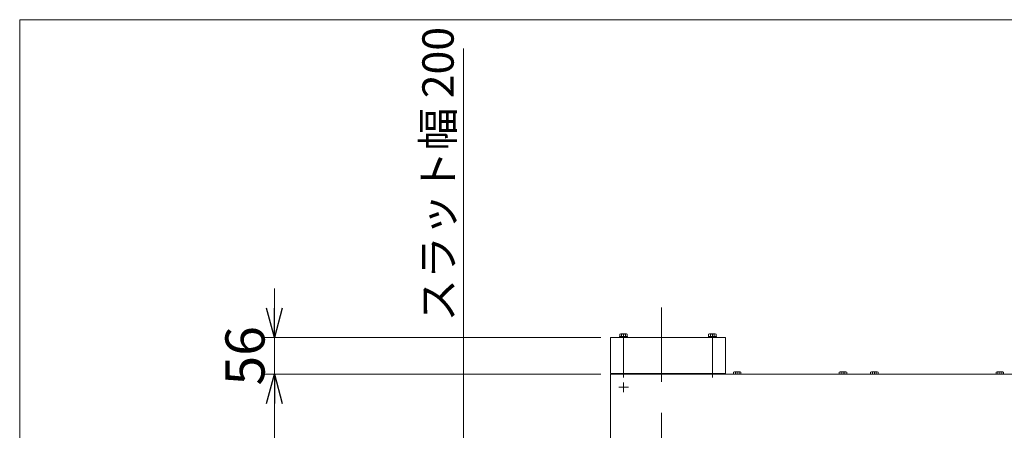
# Model space of a CAD drawing. Units: millimetres. Extents: x -2955 to 2955, y -2027 to 2027.
# Drawn here: x -2955 to -1448, y 1399 to 2027 of the extents above; entities that cross this region are included whole.
import ezdxf

# ---------------------------------------------------------------- set-up
doc = ezdxf.new("R2010")
doc.units = ezdxf.units.MM
doc.header["$LTSCALE"] = 3.75
doc.linetypes.add('CENTERX2', pattern=[101.6, 63.5, -12.7, 12.7, -12.7])
for name, color, linetype in [('10', 7, 'Continuous'), ('53', 7, 'Continuous'), ('77', 7, 'Continuous'), ('81', 7, 'Continuous'), ('84', 7, 'Continuous'), ('ZUWAKU', 7, 'Continuous')]:
    doc.layers.add(name, color=color, linetype=linetype)
doc.styles.add('dcStyle0', font='ＭＳ Ｐゴシック', dxfattribs={"width": 0.75})
doc.dimstyles.new('dc_Rotated', dxfattribs={"dimtxt": 60, "dimasz": 45.000029, "dimexe": 15, "dimexo": 15, "dimgap": 15, "dimtad": 3, "dimdsep": 46, "dimtxsty": 'dcStyle0', "dimblk1": 'OPEN30', "dimblk2": 'OPEN30', "dimsah": 1, "dimcen": 0.09, "dimclrd": 2, "dimclre": 2, "dimclrt": 2, "dimadec": 0, "dimazin": 2, "dimtfac": 1, "dimtdec": 4, "dimtmove": 0, "dimatfit": 3, "dimfxl": 1, "dimarcsym": 1})

# ---------------------------------------------------------------- blocks, each defined once
blk = doc.blocks.new('_OPEN30')
at = {"color": 0, "linetype": 'ByBlock', "lineweight": -2}
for p, q in [((-1, 0.267949), (0, 0)), ((0, 0), (-1, -0.267949)), ((0, 0), (-1, 0))]:
    blk.add_line(p, q, dxfattribs=at)
blk = doc.blocks.new('*D8')
at = {"color": 2, "linetype": 'Continuous', "lineweight": 13}
for p, q in [((-2065.7, 1484.6), (-2580.2, 1484.6)), ((-2565.2, 526.6), (-2565.2, 1484.6)), ((-2065.7, 526.6), (-2580.2, 526.6))]:
    blk.add_line(p, q, dxfattribs=at)
at = {"color": 2, "xscale": 45.00004211422929, "yscale": 44.99984052335464}
for p, rotation in [((-2565.2, 1484.6), 90), ((-2565.2, 526.6), 270)]:
    blk.add_blockref('_OPEN30', p, dxfattribs=dict(at, rotation=rotation))
at = {"color": 4, "insert": (-2580.2, 1005.6), "char_height": 60, "width": 435, "attachment_point": 8, "rotation": 90, "style": 'dcStyle0'}
blk.add_mtext('\\T1.00;機幅 958', dxfattribs=at)
blk = doc.blocks.new('*D9')
at = {"color": 2, "linetype": 'Continuous', "lineweight": 13}
for p, q in [((-2565.2, 1615.6), (-2565.2, 1540.6)), ((-2065.7, 1540.6), (-2580.2, 1540.6)), ((-2565.2, 1484.6), (-2565.2, 1540.6)), ((-2065.7, 1484.6), (-2580.2, 1484.6))]:
    blk.add_line(p, q, dxfattribs=at)
at = {"color": 2, "xscale": 45.00004211422929, "yscale": 44.99984052335464, "rotation": 270}
blk.add_blockref('_OPEN30', (-2565.2, 1540.6), dxfattribs=at)
at = {"color": 4, "insert": (-2580.2, 1512.6), "char_height": 60, "width": 165, "attachment_point": 8, "rotation": 90, "style": 'dcStyle0'}
blk.add_mtext('\\T1.00;56', dxfattribs=at)
blk = doc.blocks.new('DC_IMAGEDIMGROUP_1')
at = {"color": 2, "linetype": 'Continuous', "lineweight": 13}
for p, q in [((-2275.7, 1982.9), (-2275.7, 1105.6)), ((-1996.2, 1105.6), (-2290.7, 1105.6)), ((-2275.7, 1105.6), (-2275.7, 905.6)), ((-1996.2, 905.6), (-2290.7, 905.6)), ((-2275.7, 830.6), (-2275.7, 905.6))]:
    blk.add_line(p, q, dxfattribs=at)
at = {"color": 2, "xscale": 45.00004211422929, "yscale": 44.99984052335464}
for p, rotation in [((-2275.7, 1105.6), 270), ((-2275.7, 905.6), 90)]:
    blk.add_blockref('_OPEN30', p, dxfattribs=dict(at, rotation=rotation))
at = {"color": 4, "insert": (-2290.7, 1564.7), "char_height": 48, "width": 564, "attachment_point": 7, "rotation": 90, "style": 'dcStyle0'}
blk.add_mtext('\\T1.00;スラット幅 200', dxfattribs=at)
blk = doc.blocks.new('DC_GROUP_W_SLJ_S_120_3_27')
at = {"layer": 'ZUWAKU', "color": 7, "linetype": 'Continuous', "lineweight": 13}
for p, q in [((2955, 2026.9), (-2955, 2026.9)), ((-2955, 2026.9), (-2955, -1993.1))]:
    blk.add_line(p, q, dxfattribs=at)

msp = doc.modelspace()

# ---------------------------------------------------------------- linework, layer by layer
at = {"color": 3, "linetype": 'CENTERX2', "lineweight": 13}
for p, q in [((-2037.979, 1464.59), (-2023.021, 1464.59)), ((-2030.691, 1471.878), (-2030.691, 1456.92))]:
    msp.add_line(p, q, dxfattribs=at)
at = {"layer": '10', "color": 7, "linetype": 'Continuous', "lineweight": 13}
for p, q in [((-2050.691, 1484.59), (-2050.691, 526.59)), ((-500.691, 1484.59), (-2050.691, 1484.59))]:
    msp.add_line(p, q, dxfattribs=at)
at = {"layer": '53', "color": 7, "linetype": 'Continuous', "lineweight": 13}
for p, q in [((-2050.691, 1540.59), (-1874.691, 1540.59)), ((-2050.691, 1485.59), (-2050.691, 1540.59)), ((-2036.79, 1540.59), (-2036.79, 1542.09)), ((-2036.79, 1542.09), (-2024.59, 1542.09)), ((-2036.464, 1542.09), (-2036.464, 1545.643)), ((-2035.02, 1546.09), (-2026.36, 1546.09)), ((-2033.577, 1545.643), (-2033.577, 1542.09)), ((-2027.803, 1545.643), (-2027.803, 1542.09)), ((-2024.917, 1545.643), (-2024.917, 1542.09)), ((-2024.59, 1542.09), (-2024.59, 1540.59)), ((-1900.791, 1542.09), (-1888.591, 1542.09)), ((-1900.791, 1540.59), (-1900.791, 1542.09)), ((-1900.464, 1542.09), (-1900.464, 1545.643)), ((-1899.021, 1546.09), (-1890.361, 1546.09)), ((-1897.578, 1545.643), (-1897.578, 1542.09)), ((-1891.804, 1545.643), (-1891.804, 1542.09)), ((-1888.917, 1545.643), (-1888.917, 1542.09)), ((-1888.591, 1542.09), (-1888.591, 1540.59)), ((-1874.691, 1540.59), (-1874.691, 1485.59)), ((-1874.691, 1485.59), (-2050.691, 1485.59)), ((-2036.464, 1484.59), (-2036.464, 1485.59)), ((-2033.577, 1485.59), (-2033.577, 1484.59)), ((-2027.803, 1485.59), (-2027.803, 1484.59)), ((-2024.917, 1485.59), (-2024.917, 1484.59)), ((-1900.464, 1484.59), (-1900.464, 1485.59)), ((-1897.578, 1485.59), (-1897.578, 1484.59)), ((-1891.804, 1485.59), (-1891.804, 1484.59)), ((-1888.917, 1485.59), (-1888.917, 1484.59))]:
    msp.add_line(p, q, dxfattribs=at)
at = {"layer": '53', "color": 3, "linetype": 'CENTERX2', "lineweight": 13}
for p, q in [((-2030.69, 1546.135), (-2030.69, 1479.39)), ((-1894.691, 1546.135), (-1894.691, 1479.39))]:
    msp.add_line(p, q, dxfattribs=at)
at = {"layer": '53', "color": 7, "linetype": 'Continuous', "lineweight": 13}
for centre, radius, start, end in [((-2035.02, 1543.534), 2.556, 55.615753, 124.384247), ((-2030.69, 1536.536), 9.553, 72.412046, 107.587954), ((-2026.36, 1543.534), 2.556, 55.615753, 124.384247), ((-1899.021, 1543.534), 2.556, 55.615753, 124.384247), ((-1894.691, 1536.536), 9.553, 72.412046, 107.587954), ((-1890.361, 1543.534), 2.556, 55.615753, 124.384247)]:
    msp.add_arc(centre, radius, start, end, dxfattribs=at)
at = {"layer": '77', "color": 3, "linetype": 'CENTERX2', "lineweight": 13}
msp.add_line((-1972.691, 329.999), (-1972.691, 1586.618), dxfattribs=at)
at = {"layer": '81', "color": 7, "linetype": 'Continuous', "lineweight": 13}
for p, q in [((-1910.464, 1485.59), (-1910.464, 1484.59)), ((-1907.578, 1484.59), (-1907.578, 1485.59)), ((-1901.804, 1484.59), (-1901.804, 1485.59)), ((-1898.917, 1484.59), (-1898.917, 1485.59)), ((-1862.464, 1487.643), (-1862.464, 1484.59)), ((-1852.361, 1488.09), (-1861.021, 1488.09)), ((-1859.578, 1484.59), (-1859.578, 1487.643)), ((-1853.804, 1484.59), (-1853.804, 1487.643)), ((-1850.917, 1484.59), (-1850.917, 1487.643)), ((-1700.464, 1487.643), (-1700.464, 1484.59)), ((-1690.361, 1488.09), (-1699.021, 1488.09)), ((-1697.578, 1484.59), (-1697.578, 1487.643)), ((-1691.804, 1484.59), (-1691.804, 1487.643)), ((-1688.917, 1484.59), (-1688.917, 1487.643)), ((-1652.464, 1487.643), (-1652.464, 1484.59)), ((-1642.361, 1488.09), (-1651.021, 1488.09)), ((-1649.578, 1484.59), (-1649.578, 1487.643)), ((-1643.804, 1484.59), (-1643.804, 1487.643)), ((-1640.917, 1484.59), (-1640.917, 1487.643)), ((-1460.464, 1487.643), (-1460.464, 1484.59)), ((-1450.361, 1488.09), (-1459.021, 1488.09)), ((-1457.578, 1484.59), (-1457.578, 1487.643)), ((-1451.804, 1484.59), (-1451.804, 1487.643)), ((-1448.917, 1484.59), (-1448.917, 1487.643))]:
    msp.add_line(p, q, dxfattribs=at)
at = {"layer": '81', "color": 3, "linetype": 'CENTERX2', "lineweight": 13}
for p, q in [((-1904.691, 1484.59), (-1904.691, 1485.59)), ((-1856.691, 1484.59), (-1856.691, 1488.09)), ((-1694.691, 1484.59), (-1694.691, 1488.09)), ((-1646.691, 1484.59), (-1646.691, 1488.09)), ((-1454.691, 1484.59), (-1454.691, 1488.09))]:
    msp.add_line(p, q, dxfattribs=at)
at = {"layer": '81', "color": 7, "linetype": 'Continuous', "lineweight": 13}
for centre, radius, start, end in [((-1861.021, 1485.534), 2.556, 55.615753, 124.384247), ((-1856.691, 1478.536), 9.553, 72.412046, 107.587954), ((-1852.361, 1485.534), 2.556, 55.615753, 124.384247), ((-1699.021, 1485.534), 2.556, 55.615753, 124.384247), ((-1694.691, 1478.536), 9.553, 72.412046, 107.587954), ((-1690.361, 1485.534), 2.556, 55.615753, 124.384247), ((-1651.021, 1485.534), 2.556, 55.615753, 124.384247), ((-1646.691, 1478.536), 9.553, 72.412046, 107.587954), ((-1642.361, 1485.534), 2.556, 55.615753, 124.384247), ((-1459.021, 1485.534), 2.556, 55.615753, 124.384247), ((-1454.691, 1478.536), 9.553, 72.412046, 107.587954), ((-1450.361, 1485.534), 2.556, 55.615753, 124.384247)]:
    msp.add_arc(centre, radius, start, end, dxfattribs=at)
at = {"layer": '84', "color": 7, "linetype": 'Continuous', "lineweight": 13}
for p, q in [((-2022.456, 1485.59), (-2022.456, 1484.59)), ((-1922.921, 1485.59), (-1922.921, 1484.59))]:
    msp.add_line(p, q, dxfattribs=at)

# ---------------------------------------------------------------- block references
at = {"linetype": 'Continuous'}
msp.add_blockref('DC_IMAGEDIMGROUP_1', (0, 0), dxfattribs=at)
at = {"layer": 'ZUWAKU', "linetype": 'Continuous'}
msp.add_blockref('DC_GROUP_W_SLJ_S_120_3_27', (0, 0), dxfattribs=at)

# ---------------------------------------------------------------- dimensions: what is measured, and where the dimension line sits
at = {"linetype": 'Continuous', "lineweight": 13}
dim = msp.add_linear_dim(base=(-2565.219, 1540.59), p1=(-2050.691, 1484.59), p2=(-2050.691, 1540.59), angle=90, dimstyle='dc_Rotated', override={"dimtxt": 60, "dimasz": 45.000029, "dimexe": 15, "dimexo": 15, "dimgap": 15, "dimtad": 3, "dimtih": 0, "dimtoh": 0, "dimdec": 2, "dimlfac": 1, "dimzin": 8, "dimtxsty": 'dcStyle0', "dimblk1": 'OPEN30', "dimblk2": 'OPEN30', "dimsah": 1, "dimclrd": 2, "dimclre": 2, "dimclrt": 4, "dimazin": 2, "dimtofl": 1, "dimtolj": 0, "dimtzin": 8, "dimarcsym": 1}, dxfattribs=at)
dim.commit()
dim.dimension.update_dxf_attribs({"geometry": '*D9', "text_midpoint": (-2565.219, 1512.59), "dimtype": 160})
dim = msp.add_linear_dim(base=(-2565.219, 1484.59), p1=(-2050.691, 526.59), p2=(-2050.691, 1484.59), angle=90, text='機幅 <>', dimstyle='dc_Rotated', override={"dimtxt": 60, "dimasz": 45.000029, "dimexe": 15, "dimexo": 15, "dimgap": 15, "dimtad": 3, "dimtih": 0, "dimtoh": 0, "dimdec": 2, "dimlfac": 1, "dimzin": 8, "dimtxsty": 'dcStyle0', "dimblk1": 'OPEN30', "dimblk2": 'OPEN30', "dimsah": 1, "dimclrd": 2, "dimclre": 2, "dimclrt": 4, "dimazin": 2, "dimtofl": 1, "dimtolj": 0, "dimtzin": 8, "dimarcsym": 1}, dxfattribs=at)
dim.commit()
dim.dimension.update_dxf_attribs({"geometry": '*D8', "text_midpoint": (-2565.219, 1005.59), "dimtype": 160})

doc.saveas('drawing.dxf')
